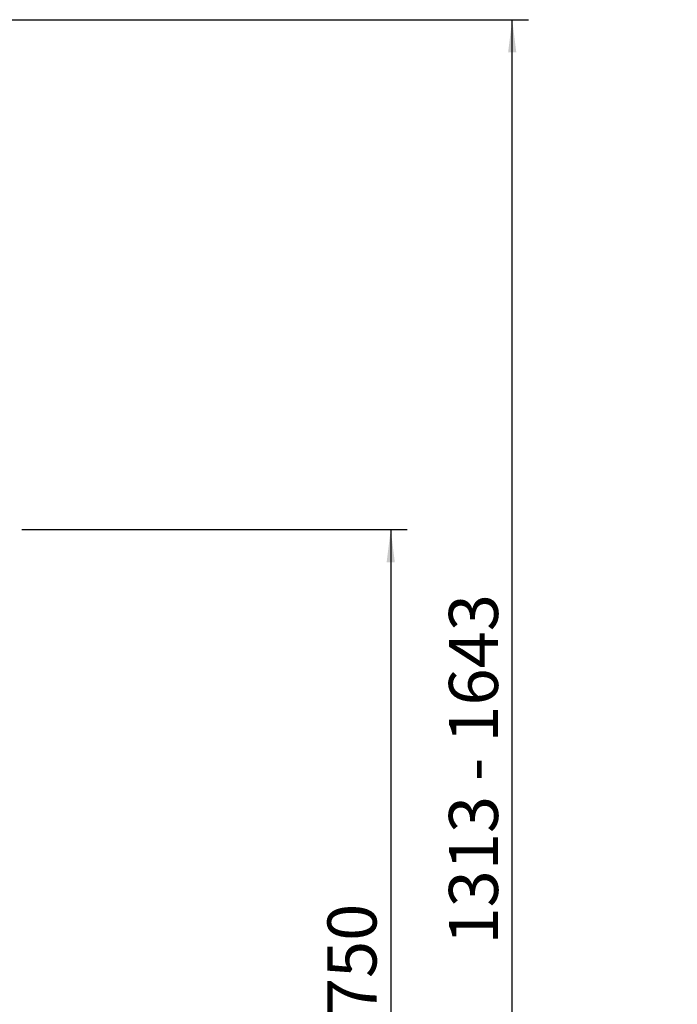
# Paper-space layout 'boven en zijaanzicht' of a CAD drawing. Units: millimetres. Extents: x 228 to 2864, y 92 to 4048.
# Drawn here: x 2301 to 2864, y 1337 to 2179 of the extents above; entities that cross this region are included whole.
import ezdxf

# ---------------------------------------------------------------- set-up
doc = ezdxf.new("R2010")
doc.units = ezdxf.units.MM
doc.layers.add('DIM', color=10, linetype='Continuous')
doc.styles.add('SLDTEXTSTYLE4', font='TXT', dxfattribs={"width": 0.75})
doc.dimstyles.new('SLDDIMSTYLE2', dxfattribs={"dimtxt": 42, "dimasz": 28, "dimexe": 0, "dimexo": 0.0625, "dimgap": 10.5, "dimtad": 1, "dimdec": 0, "dimlfac": 0.7, "dimrnd": 1e-09, "dimzin": 12, "dimdsep": 46, "dimtxsty": 'SLDTEXTSTYLE4', "dimsah": 1, "dimcen": 0.09, "dimadec": 0, "dimazin": 3, "dimtfac": 1, "dimtofl": 0, "dimtmove": 0, "dimatfit": 3, "dimfxl": 0, "dimfrac": 2, "dimtolj": 1, "dimtzin": 12, "dimarcsym": 0})

# ---------------------------------------------------------------- blocks, each defined once
blk = doc.blocks.new('_D_37')
at = {"layer": 'DIM', "color": 1, "ltscale": 196}
for p, q in [((1979.75, 2179.2), (2736.75, 2179.2)), ((2722.75, 814.4), (2722.75, 2179.2)), ((2218.52, 814.4), (2736.75, 814.4))]:
    blk.add_line(p, q, dxfattribs=at)
for points in [[(2722.75, 2179.2), (2719.25, 2151.2), (2726.25, 2151.2)], [(2722.75, 814.4), (2726.25, 842.4), (2719.25, 842.4)]]:
    blk.add_solid(points, dxfattribs=at)
at = {"layer": 'DIM', "color": 1, "ltscale": 196, "insert": (2668.61, 1387.72), "char_height": 42, "attachment_point": 1, "rotation": 90, "style": 'SLDTEXTSTYLE4'}
blk.add_mtext('1313 - 1643', dxfattribs=at)
blk = doc.blocks.new('_D_38')
at = {"layer": 'DIM', "color": 1, "ltscale": 196}
for p, q in [((2303.02, 1742.95), (2632.79, 1742.95)), ((2618.79, 1742.95), (2618.79, 992.95)), ((2303.02, 992.95), (2632.79, 992.95))]:
    blk.add_line(p, q, dxfattribs=at)
for points in [[(2618.79, 1742.95), (2615.29, 1714.95), (2622.29, 1714.95)], [(2618.79, 992.95), (2622.29, 1020.95), (2615.29, 1020.95)]]:
    blk.add_solid(points, dxfattribs=at)
at = {"layer": 'DIM', "color": 1, "ltscale": 196, "insert": (2564.65, 1327.3), "char_height": 42, "attachment_point": 1, "rotation": 90, "style": 'SLDTEXTSTYLE4'}
blk.add_mtext('750', dxfattribs=at)

psp = doc.layouts.new('boven en zijaanzicht')

# ---------------------------------------------------------------- dimensions: what is measured, and where the dimension line sits
at = {"layer": 'DIM', "color": 1, "ltscale": 14}
dim = psp.add_linear_dim(base=(2722.75, 2179.2), p1=(2204.52, 814.4), p2=(1965.75, 2179.2), angle=90, text='1313 - 1643', dimstyle='SLDDIMSTYLE2', dxfattribs=at)
dim.commit()
dim.dimension.update_dxf_attribs({"geometry": '_D_37', "text_midpoint": (2722.75, 1536.67), "dimtype": 160})
dim = psp.add_linear_dim(base=(2618.79, 992.95), p1=(2289.02, 1742.95), p2=(2289.02, 992.95), angle=90, dimstyle='SLDDIMSTYLE2', dxfattribs=at)
dim.commit()
dim.dimension.update_dxf_attribs({"geometry": '_D_38', "text_midpoint": (2618.79, 1373.85), "dimtype": 160})

doc.saveas('drawing.dxf')
